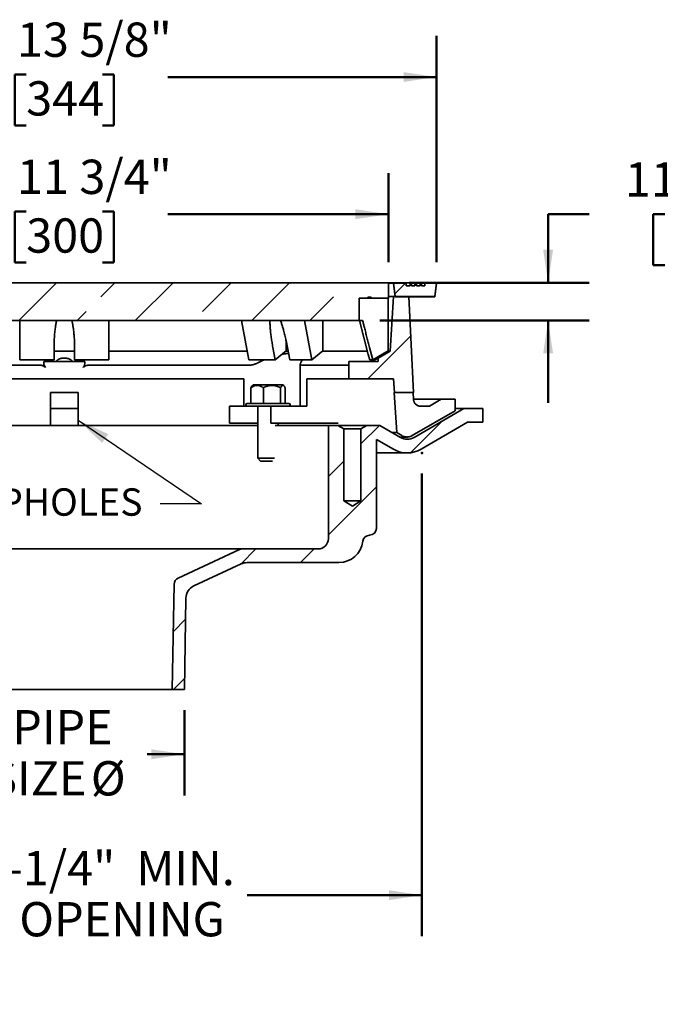
# Model space of a CAD drawing. Units: inches. Extents: x 0.1 to 8.4, y 0.1 to 10.9.
# Drawn here: x 3.5 to 5.4, y 3.9 to 6.9 of the extents above; entities that cross this region are included whole.
import ezdxf

# ---------------------------------------------------------------- set-up
doc = ezdxf.new("R2010")
doc.units = ezdxf.units.IN
doc.header["$MEASUREMENT"] = 0
doc.header["$PDSIZE"] = -1
doc.layers.add('WALL', color=7, linetype='Continuous', lineweight=50)
doc.styles.add('SLDTEXTSTYLE1', font='TXT', dxfattribs={"width": 0.605})
doc.dimstyles.new('SLDDIMSTYLE1', dxfattribs={"dimtxt": 0.101115, "dimasz": 0.1, "dimexe": 0, "dimexo": 0.0625, "dimgap": 0.025279, "dimtad": 0, "dimtih": 1, "dimtoh": 1, "dimlfac": 6, "dimrnd": 1e-09, "dimzin": 12, "dimdsep": 46, "dimlunit": 5, "dimtxsty": 'SLDTEXTSTYLE1', "dimsah": 1, "dimcen": 0.09, "dimadec": 0, "dimazin": 3, "dimtfac": 1, "dimtdec": 3, "dimtofl": 0, "dimtmove": 0, "dimatfit": 3, "dimfxl": 0, "dimfrac": 2, "dimtolj": 1, "dimtzin": 12, "dimarcsym": 0})
doc.dimstyles.new('SLDDIMSTYLE2', dxfattribs={"dimtxt": 0.101115, "dimasz": 0.1, "dimexe": 0, "dimexo": 0.0625, "dimgap": 0.025279, "dimtad": 0, "dimtih": 1, "dimtoh": 1, "dimdec": 6, "dimlfac": 6, "dimrnd": 1e-09, "dimzin": 12, "dimdsep": 46, "dimlunit": 5, "dimtxsty": 'SLDTEXTSTYLE1', "dimsah": 1, "dimcen": 0.09, "dimadec": 0, "dimazin": 3, "dimtfac": 1, "dimtdec": 3, "dimtofl": 0, "dimtmove": 0, "dimatfit": 3, "dimfxl": 0, "dimfrac": 2, "dimtolj": 1, "dimtzin": 12, "dimarcsym": 0})
doc.dimstyles.new('SLDDIMSTYLE5', dxfattribs={"dimtxt": 0.101115, "dimasz": 0.1, "dimexe": 0, "dimexo": 0.0625, "dimgap": 0.025279, "dimtad": 0, "dimtih": 1, "dimtoh": 1, "dimdec": 6, "dimlfac": 6, "dimrnd": 1e-09, "dimzin": 12, "dimdsep": 46, "dimlunit": 5, "dimtxsty": 'SLDTEXTSTYLE1', "dimsah": 1, "dimcen": 0.09, "dimadec": 0, "dimazin": 3, "dimtfac": 1, "dimtdec": 3, "dimtofl": 0, "dimtmove": 0, "dimatfit": 3, "dimfxl": 0, "dimfrac": 2, "dimtolj": 1, "dimtzin": 12, "dimarcsym": 0})
doc.dimstyles.new('SLDDIMSTYLE6', dxfattribs={"dimtxt": 0.101115, "dimasz": 0.1, "dimexe": 0, "dimexo": 0.0625, "dimgap": 0.025279, "dimtad": 0, "dimtih": 1, "dimtoh": 1, "dimdec": 6, "dimlfac": 6, "dimrnd": 1e-09, "dimzin": 12, "dimdsep": 46, "dimlunit": 5, "dimtxsty": 'SLDTEXTSTYLE1', "dimsah": 1, "dimcen": 0.09, "dimadec": 0, "dimazin": 3, "dimtfac": 1, "dimtdec": 3, "dimtmove": 0, "dimatfit": 0, "dimfxl": 0, "dimfrac": 2, "dimtolj": 1, "dimtzin": 12, "dimarcsym": 0})
doc.dimstyles.new('SLDDIMSTYLE8', dxfattribs={"dimtxt": 0.18, "dimasz": 0.1, "dimexe": 0, "dimexo": 0.0625, "dimgap": 0, "dimtad": 0, "dimtih": 1, "dimtoh": 1, "dimdec": 0, "dimrnd": 1e-09, "dimzin": 0, "dimdsep": 46, "dimlunit": 5, "dimtxsty": 'Standard', "dimsah": 1, "dimcen": 0.09, "dimadec": 0, "dimazin": 0, "dimtfac": 0.1, "dimtdec": 0, "dimtofl": 0, "dimtmove": 0, "dimatfit": 3, "dimfxl": 0, "dimfrac": 2, "dimtolj": 1, "dimtzin": 0, "dimarcsym": 0})

# ---------------------------------------------------------------- blocks, each defined once
blk = doc.blocks.new('_D_1')
at = {"layer": 'WALL'}
for p, q in [((2.5155, 5.4737), (2.5155, 4.0674)), ((4.6881, 5.4737), (4.6881, 4.0674)), ((2.5155, 4.1924), (3.0462, 4.1924)), ((4.6881, 4.1924), (4.1574, 4.1924))]:
    blk.add_line(p, q, dxfattribs=at)
for points in [[(2.5155, 4.1924), (2.6155, 4.1774), (2.6155, 4.2074)], [(4.6881, 4.1924), (4.5881, 4.2074), (4.5881, 4.1774)]]:
    blk.add_solid(points, dxfattribs=at)
at = {"layer": 'WALL', "attachment_point": 1, "style": 'SLDTEXTSTYLE1'}
for s, insert, char_height in [('%%c', (3.1214, 4.3267), 0.10417), ('13-1/4"  MIN.', (3.2689, 4.3267), 0.104167), ('DECK OPENING', (3.0694, 4.1714), 0.104167)]:
    blk.add_mtext(s, dxfattribs=dict(at, insert=insert, char_height=char_height))
blk = doc.blocks.new('_D_2')
at = {"layer": 'WALL'}
for p, q in [((2.4716, 6.1158), (2.4716, 6.8033)), ((4.732, 6.1158), (4.732, 6.8033)), ((2.4716, 6.6783), (3.2873, 6.6783)), ((3.4861, 6.6865), (3.4513, 6.6865)), ((3.4513, 6.6865), (3.4513, 6.5312)), ((3.7175, 6.6865), (3.7523, 6.6865)), ((3.7523, 6.6865), (3.7523, 6.5312)), ((4.732, 6.6783), (3.9163, 6.6783)), ((3.4513, 6.5312), (3.4861, 6.5312)), ((3.7523, 6.5312), (3.7175, 6.5312))]:
    blk.add_line(p, q, dxfattribs=at)
for points in [[(2.4716, 6.6783), (2.5716, 6.6633), (2.5716, 6.6933)], [(4.732, 6.6783), (4.632, 6.6933), (4.632, 6.6633)]]:
    blk.add_solid(points, dxfattribs=at)
at = {"layer": 'WALL', "char_height": 0.10417, "attachment_point": 1, "style": 'SLDTEXTSTYLE1'}
for s, insert in [('13 5/8"', (3.458, 6.8439)), ('%%c', (3.3104, 6.8439)), ('344', (3.4861, 6.6655))]:
    blk.add_mtext(s, dxfattribs=dict(at, insert=insert))
blk = doc.blocks.new('_D_5')
at = {"layer": 'WALL'}
for p, q in [((3.2372, 4.7549), (3.2372, 4.4955)), ((3.9664, 4.7549), (3.9664, 4.4955)), ((3.2372, 4.6205), (3.3505, 4.6205)), ((3.9664, 4.6205), (3.853, 4.6205))]:
    blk.add_line(p, q, dxfattribs=at)
for points in [[(3.2372, 4.6205), (3.3372, 4.6055), (3.3372, 4.6355)], [(3.9664, 4.6205), (3.8664, 4.6355), (3.8664, 4.6055)]]:
    blk.add_solid(points, dxfattribs=at)
at = {"layer": 'WALL', "char_height": 0.10417, "attachment_point": 1, "style": 'SLDTEXTSTYLE1'}
for s, insert in [('PIPE', (3.4436, 4.7548)), ('SIZE', (3.3737, 4.5995)), ('%%c', (3.6824, 4.5995))]:
    blk.add_mtext(s, dxfattribs=dict(at, insert=insert))
blk = doc.blocks.new('_D_6')
at = {"layer": 'WALL'}
for p, q in [((2.6174, 6.1158), (2.6174, 6.3866)), ((4.5862, 6.1158), (4.5862, 6.3866)), ((2.6174, 6.2616), (3.2873, 6.2616)), ((3.4861, 6.2698), (3.4513, 6.2698)), ((3.4513, 6.2698), (3.4513, 6.1145)), ((3.7175, 6.2698), (3.7523, 6.2698)), ((3.7523, 6.2698), (3.7523, 6.1145)), ((4.5862, 6.2616), (3.9163, 6.2616)), ((3.4513, 6.1145), (3.4861, 6.1145)), ((3.7523, 6.1145), (3.7175, 6.1145))]:
    blk.add_line(p, q, dxfattribs=at)
for points in [[(2.6174, 6.2616), (2.7174, 6.2466), (2.7174, 6.2766)], [(4.5862, 6.2616), (4.4862, 6.2766), (4.4862, 6.2466)]]:
    blk.add_solid(points, dxfattribs=at)
at = {"layer": 'WALL', "char_height": 0.10417, "attachment_point": 1, "style": 'SLDTEXTSTYLE1'}
for s, insert in [('11 3/4"', (3.458, 6.4272)), ('%%c', (3.3104, 6.4272)), ('300', (3.4861, 6.2488))]:
    blk.add_mtext(s, dxfattribs=dict(at, insert=insert))
blk = doc.blocks.new('_D_7')
at = {"layer": 'WALL'}
for p, q in [((5.1962, 6.2616), (5.0712, 6.2616)), ((5.0712, 6.2616), (5.0712, 6.0533)), ((5.4255, 6.2616), (5.3907, 6.2616)), ((5.3907, 6.2616), (5.3907, 6.1063)), ((5.5798, 6.2616), (5.6145, 6.2616)), ((5.6145, 6.2616), (5.6145, 6.1063)), ((5.3907, 6.1063), (5.4255, 6.1063)), ((5.6145, 6.1063), (5.5798, 6.1063)), ((4.6487, 6.0533), (5.1962, 6.0533)), ((4.5601, 5.9387), (5.1962, 5.9387)), ((5.0712, 5.9387), (5.0712, 5.6887))]:
    blk.add_line(p, q, dxfattribs=at)
for points in [[(5.0712, 6.0533), (5.0862, 6.1533), (5.0562, 6.1533)], [(5.0712, 5.9387), (5.0562, 5.8387), (5.0862, 5.8387)]]:
    blk.add_solid(points, dxfattribs=at)
at = {"layer": 'WALL', "char_height": 0.10417, "attachment_point": 1, "style": 'SLDTEXTSTYLE1'}
for s, insert in [('11/16"', (5.3043, 6.419)), ('17', (5.4255, 6.2406))]:
    blk.add_mtext(s, dxfattribs=dict(at, insert=insert))

msp = doc.modelspace()

# ---------------------------------------------------------------- hatches: boundary and pattern name
at = {"linetype": 'Continuous', "lineweight": 18}
h = msp.add_hatch(dxfattribs=at)
h.set_pattern_fill('ANSI33', style=0)
h.paths.add_polyline_path([(4.52366709, 6.00639026), (4.52366709, 6.00899442), (4.53408376, 6.00899442), (4.53408376, 6.00639026), (4.58616709, 6.00639026), (4.58616709, 6.05326526), (2.61741709, 6.05326526), (2.61741709, 6.00639026), (2.66950043, 6.00639026), (2.66950043, 6.00899442), (2.67991709, 6.00899442), (2.67991709, 6.00639026), (2.70595876, 6.00639026), (2.70595876, 5.93868192), (4.49762543, 5.93868192), (4.49762543, 6.00639026)], flags=0)
h = msp.add_hatch(dxfattribs=at)
h.set_pattern_fill('ANSI33', angle=90, style=0)
h.paths.add_polyline_path([(4.73200043, 6.05326526), (4.60179209, 6.05326526), (4.60700043, 6.01159859), (4.72679209, 6.01159859)], flags=0)
h = msp.add_hatch(dxfattribs=at)
h.set_pattern_fill('ANSI33', style=0)
h.paths.add_polyline_path([(4.69679209, 6.04348294), (4.68625979, 6.04348294), (4.68625979, 6.05014961), (4.68217195, 6.05014961), (4.68217195, 6.04348294), (4.67144809, 6.04348294), (4.67144809, 6.05014961), (4.66678349, 6.05014961), (4.66678349, 6.04348294), (4.65636505, 6.04348294), (4.65636505, 6.05014961), (4.65230991, 6.05014961), (4.65230991, 6.04348294), (4.64012543, 6.04348294), (4.64012543, 6.05181628), (4.60179209, 6.05181628), (4.60700043, 6.01014961), (4.72679209, 6.01014961), (4.73200043, 6.05181628), (4.69679209, 6.05181628)], flags=0)
h = msp.add_hatch(dxfattribs=at)
h.set_pattern_fill('ANSI31', angle=3e-322, style=0)
h.paths.add_polyline_path([(4.55491709, 5.81368192), (4.46637543, 5.81368192), (4.46637543, 5.76159859), (4.60179209, 5.76159859), (4.60444062, 5.71993192), (4.66233897, 5.71993192), (4.64866709, 6.01159859), (4.60179209, 6.01159859), (4.59137543, 5.84536371), (4.55491709, 5.82431448)], flags=0)
h = msp.add_hatch(dxfattribs=at)
h.set_pattern_fill('ANSI31', style=0)
edge = h.paths.add_edge_path(flags=0)
edge.add_arc((3.95632637, 5.13669563), 0.02083333, 115, 179)
edge.add_line((3.93549621, 5.13705923), (3.92991709, 4.81743192))
edge.add_line((3.92991709, 4.81743192), (3.96637543, 4.81743192))
edge.add_line((3.96637543, 4.81743192), (3.97121747, 5.09483206))
edge.add_arc((4.01287779, 5.09410487), 0.04166667, 115, 179, ccw=False)
edge.add_line((3.99526869, 5.1318677), (4.13911589, 5.19894475))
edge.add_arc((4.15672498, 5.16118192), 0.04166667, 90, 115, ccw=False)
edge.add_line((4.15672498, 5.20284859), (4.43598143, 5.20284859))
edge.add_arc((4.43598143, 5.27576526), 0.07291667, 270, 353.62062979)
edge.add_arc((4.52915093, 5.26534859), 0.02083333, 90.3788433, 173.62062979, ccw=False)
edge.add_arc((4.52887543, 5.30701435), 0.02083333, 270.3788433, 360)
edge.add_line((4.54970876, 5.30701435), (4.54970876, 5.57735471))
edge.add_line((4.54970876, 5.57735471), (4.60168455, 5.54734647))
edge.add_arc((4.64335121, 5.61951526), 0.08333333, 240, 300.25582346)
edge.add_line((4.68533969, 5.54753323), (4.82659807, 5.62993192))
edge.add_line((4.82659807, 5.62993192), (4.87262543, 5.62993192))
edge.add_line((4.87262543, 5.62993192), (4.87262543, 5.67159859))
edge.add_line((4.87262543, 5.67159859), (4.81533376, 5.67159859))
edge.add_line((4.81533376, 5.67159859), (4.66434545, 5.58352424))
edge.add_arc((4.64335121, 5.61951526), 0.04166667, 240, 300.25582346, ccw=False)
edge.add_line((4.62251788, 5.58343086), (4.56001788, 5.61951526))
edge.add_line((4.56001788, 5.61951526), (4.52087543, 5.61951526))
edge.add_line((4.52087543, 5.61951526), (4.50283376, 5.60909889))
edge.add_line((4.50283376, 5.60909889), (4.50283376, 5.39034859))
edge.add_line((4.50283376, 5.39034859), (4.47679209, 5.37470118))
edge.add_line((4.47679209, 5.37470118), (4.45075043, 5.39034859))
edge.add_line((4.45075043, 5.39034859), (4.45075043, 5.60909889))
edge.add_line((4.45075043, 5.60909889), (4.43270876, 5.61951526))
edge.add_line((4.43270876, 5.61951526), (4.40387543, 5.61951526))
edge.add_line((4.40387543, 5.61951526), (4.40387543, 5.27576526))
edge.add_arc((4.37262543, 5.27576526), 0.03125, 270, 360, ccw=False)
edge.add_line((4.37262543, 5.24451526), (4.14286907, 5.24451526))
edge.add_arc((4.14286907, 5.22368192), 0.02083333, 90, 115)
edge.add_line((4.13406452, 5.24256333), (3.94752182, 5.15557705))

# ---------------------------------------------------------------- linework, layer by layer
at = {"color": 7, "linetype": 'Continuous', "lineweight": 35}
for p, q in [((4.58616711, 6.05326526), (2.61741708, 6.05326526)), ((4.58616711, 6.00639026), (4.58616711, 6.05326526)), ((4.58616711, 6.05326526), (4.60179211, 6.05326526)), ((4.58616711, 6.05181629), (4.60179211, 6.05181629)), ((4.60179211, 6.05326526), (4.60700047, 6.0115986)), ((4.73200039, 6.05326526), (4.60179211, 6.05326526)), ((4.60179211, 6.05181629), (4.60700047, 6.0101496)), ((4.64012544, 6.05181629), (4.60179211, 6.05181629)), ((4.64012544, 6.05181629), (4.64012544, 6.04348295)), ((4.65230988, 6.04348295), (4.64012544, 6.04348295)), ((4.65230988, 6.05014961), (4.65230988, 6.04348295)), ((4.65636507, 6.05014961), (4.65230988, 6.05014961)), ((4.65636507, 6.04348295), (4.65636507, 6.05014961)), ((4.66678346, 6.04348295), (4.65636507, 6.04348295)), ((4.66678346, 6.05014961), (4.66678346, 6.04348295)), ((4.67144809, 6.05014961), (4.66678346, 6.05014961)), ((4.67144809, 6.04348295), (4.67144809, 6.05014961)), ((4.68217194, 6.04348295), (4.67144809, 6.04348295)), ((4.68217194, 6.05014961), (4.68217194, 6.04348295)), ((4.68625979, 6.05014961), (4.68217194, 6.05014961)), ((4.68625979, 6.04348295), (4.68625979, 6.05014961)), ((4.69679209, 6.04348295), (4.68625979, 6.04348295)), ((4.69679209, 6.04348295), (4.69679209, 6.05181629)), ((4.73200039, 6.05181629), (4.69679209, 6.05181629)), ((4.72679212, 6.0115986), (4.73200039, 6.05326526)), ((4.72679212, 6.0101496), (4.73200039, 6.05181629)), ((4.49762546, 6.00639026), (4.49762546, 5.93868193)), ((4.5236671, 6.00639026), (4.49762546, 6.00639026)), ((4.5236671, 6.00899442), (4.53408373, 6.00899442)), ((4.5236671, 6.00899442), (4.5236671, 6.00639026)), ((4.5236671, 6.00639026), (4.53408373, 6.00639026)), ((4.53408373, 6.00639026), (4.53408373, 6.00899442)), ((4.58616711, 6.00639026), (4.53408373, 6.00639026)), ((4.58567099, 6.00639026), (4.58567099, 5.84595355)), ((4.60179211, 6.0115986), (4.58616711, 6.0115986)), ((4.60179211, 6.0115986), (4.59137547, 5.84536372)), ((4.64866711, 6.0115986), (4.60179211, 6.0115986)), ((4.60700047, 6.0115986), (4.72679212, 6.0115986)), ((4.60700047, 6.0101496), (4.72679212, 6.0101496)), ((4.66233893, 5.71993192), (4.64866711, 6.0115986)), ((4.49762546, 5.93868193), (2.70595873, 5.93868193)), ((3.46637543, 5.93868193), (3.46637543, 5.81889026)), ((3.73720876, 5.81889026), (3.73720876, 5.93868193)), ((4.13965914, 5.93868193), (4.16199866, 5.81889026)), ((4.35350674, 5.81889026), (4.33116722, 5.93868193)), ((4.38698664, 5.84595355), (4.38698664, 5.93868193)), ((4.50774945, 5.93868193), (4.49762546, 5.93868193)), ((4.27540241, 5.8769624), (4.27540241, 5.84595355)), ((3.63304544, 5.84536372), (3.57054036, 5.84536372)), ((3.57054209, 5.81889026), (3.57054209, 5.85680242)), ((3.6330421, 5.85680242), (3.6330421, 5.81889026)), ((4.15711511, 5.84536372), (3.73721014, 5.84536372)), ((4.24223921, 5.81889026), (4.23524192, 5.85680242)), ((4.27540241, 5.84595355), (4.24223921, 5.81889026)), ((4.28159016, 5.84536372), (4.27471548, 5.84536372)), ((4.27943609, 5.85680242), (4.28643343, 5.81889026)), ((4.38698664, 5.84595355), (4.35350674, 5.81889026)), ((4.52253504, 5.84536372), (4.38633828, 5.84536372)), ((4.58567099, 5.84595355), (4.53877115, 5.81889026)), ((4.59137547, 5.84536372), (4.5549171, 5.82431448)), ((4.59137547, 5.84536372), (4.58465362, 5.84536372)), ((3.57054209, 5.81889026), (3.46637543, 5.81889026)), ((3.53929209, 5.81368192), (3.53929209, 5.81049345)), ((3.6642921, 5.81368192), (3.53929209, 5.81368192)), ((3.73720876, 5.81889026), (3.6330421, 5.81889026)), ((3.6642921, 5.8104935), (3.6642921, 5.81368192)), ((4.24223921, 5.81889026), (4.16199866, 5.81889026)), ((4.35350674, 5.81889026), (4.28643343, 5.81889026)), ((4.3182279, 5.8058942), (4.3182279, 5.67826526)), ((4.46637546, 5.81368192), (4.46637546, 5.76159859)), ((4.46637546, 5.81368192), (4.5549171, 5.81368192)), ((4.53877115, 5.81889026), (4.52946046, 5.81889026)), ((4.5549171, 5.82431448), (4.5549171, 5.81368192)), ((3.524157, 5.80326526), (3.03557476, 5.80326526)), ((4.16800943, 5.80326526), (3.67942719, 5.80326526)), ((4.46637546, 5.80326526), (4.32267747, 5.80326526)), ((3.524157, 5.76159859), (3.05647667, 5.76159859)), ((3.5448891, 5.76159859), (3.524157, 5.76159859)), ((3.65869509, 5.76159859), (3.5448891, 5.76159859)), ((3.67942719, 5.76159859), (3.65869509, 5.76159859)), ((4.14710752, 5.76159859), (3.67942719, 5.76159859)), ((4.14710752, 5.67826526), (4.14710752, 5.76159859)), ((4.3386156, 5.67826526), (4.3386156, 5.76159859)), ((4.46637546, 5.76159859), (4.3386156, 5.76159859)), ((4.46637546, 5.76159859), (4.60179211, 5.76159859)), ((4.60179211, 5.76159859), (4.60444058, 5.71993192)), ((3.64345876, 5.71993192), (3.56012543, 5.71993192)), ((3.56012543, 5.71993192), (3.56012543, 5.61951525)), ((3.64345876, 5.61951525), (3.64345876, 5.71993192)), ((4.16822825, 5.73420276), (4.16822825, 5.68659859)), ((4.1755506, 5.74336942), (4.17196093, 5.73977976)), ((4.26547045, 5.74336942), (4.1755506, 5.74336942)), ((4.20650155, 5.73420276), (4.20650155, 5.68659859)), ((4.2587838, 5.73420276), (4.2587838, 5.68659859)), ((4.26906013, 5.73977976), (4.26547045, 5.74336942)), ((4.2727928, 5.73420276), (4.2727928, 5.68659859)), ((4.60444058, 5.71993192), (4.60357448, 5.71993192)), ((4.60357448, 5.71993192), (4.61134929, 5.59772306)), ((4.66233893, 5.71993192), (4.60444058, 5.71993192)), ((4.66254328, 5.6981231), (4.66152015, 5.71993192)), ((4.17557979, 5.68659859), (4.15696888, 5.68659859)), ((4.28405217, 5.68659859), (4.17557979, 5.68659859)), ((4.74686762, 5.69909859), (4.66252157, 5.69909859)), ((4.74686762, 5.69909859), (4.71075851, 5.67826526)), ((4.78856086, 5.69909859), (4.74686762, 5.69909859)), ((4.78856086, 5.66387778), (4.78856086, 5.69909859)), ((3.64346064, 5.67159859), (3.56012338, 5.67159859)), ((4.10392314, 5.67826526), (4.10392314, 5.62618192)), ((4.10392314, 5.67826526), (4.11002509, 5.67826526)), ((4.14685359, 5.67826526), (4.11002509, 5.67826526)), ((4.14685359, 5.67826526), (4.15696888, 5.67826526)), ((4.17557979, 5.67826526), (4.15696888, 5.67826526)), ((4.22952248, 5.67826526), (4.17557979, 5.67826526)), ((4.18926055, 5.67826526), (4.18926055, 5.51993193)), ((4.22913998, 5.67826526), (4.22913998, 5.62618192)), ((4.22952248, 5.67826526), (4.23524192, 5.67826526)), ((4.27207038, 5.67826526), (4.23524192, 5.67826526)), ((4.27207038, 5.67826526), (4.30153317, 5.67826526)), ((4.3386156, 5.67826526), (4.30153317, 5.67826526)), ((4.65826242, 5.58870196), (4.78856086, 5.66387778)), ((4.6643455, 5.58352424), (4.81533376, 5.67159859)), ((4.71075851, 5.67826526), (4.68336941, 5.67826526)), ((4.81533376, 5.67159859), (4.78856086, 5.67159859)), ((4.81533376, 5.67159859), (4.87262541, 5.67159859)), ((4.87262541, 5.67159859), (4.87262541, 5.62993192)), ((4.11002509, 5.62618192), (4.10392314, 5.62618192)), ((4.11002509, 5.62618192), (4.14685359, 5.62618192)), ((4.17631634, 5.62618192), (4.14685359, 5.62618192)), ((4.17631634, 5.62618192), (4.18926055, 5.62618192)), ((4.23524192, 5.62618192), (4.22913998, 5.62618192)), ((4.23524192, 5.62618192), (4.27207038, 5.62618192)), ((4.25176051, 5.61951525), (4.25176051, 5.62618192)), ((4.30153317, 5.62618192), (4.27207038, 5.62618192)), ((4.30153317, 5.62618192), (4.36965245, 5.62618192)), ((4.82659803, 5.62993192), (4.68533971, 5.54753323)), ((4.87262541, 5.62993192), (4.82659803, 5.62993192)), ((3.50076619, 5.61951525), (3.01432364, 5.61951525)), ((3.5336048, 5.61951525), (3.66997939, 5.61951525)), ((4.18926055, 5.61951525), (3.702818, 5.61951525)), ((4.40387545, 5.61951525), (4.24220949, 5.61951525)), ((4.40387545, 5.61951525), (4.40387545, 5.27576525)), ((4.40387545, 5.61951525), (4.43270881, 5.61951525)), ((4.43270881, 5.61951525), (4.45075046, 5.60909889)), ((4.52087538, 5.61951525), (4.43270881, 5.61951525)), ((4.50283373, 5.60909889), (4.45075046, 5.60909889)), ((4.45075046, 5.60909889), (4.45075046, 5.39034858)), ((4.50283373, 5.60909889), (4.52087538, 5.61951525)), ((4.50283373, 5.39034858), (4.50283373, 5.60909889)), ((4.52087538, 5.61951525), (4.56001791, 5.61951525)), ((4.56001791, 5.61951525), (4.62251792, 5.58343086)), ((4.61134929, 5.59772306), (4.59776302, 5.59772306)), ((4.61134929, 5.59772306), (4.62698739, 5.58870196)), ((4.60168455, 5.54734647), (4.54970874, 5.5773547)), ((4.54970874, 5.30701435), (4.54970874, 5.5773547)), ((4.62063963, 5.58451525), (4.642625, 5.58451525)), ((4.54970874, 5.53618193), (4.64335119, 5.53618193)), ((4.18926055, 5.51993193), (4.19759386, 5.51159859)), ((4.18926055, 5.51993193), (4.19841342, 5.51993193)), ((4.20430598, 5.51159859), (4.19759386, 5.51159859)), ((4.19841342, 5.51993193), (4.24013506, 5.51993193)), ((4.23421869, 5.51159859), (4.20430598, 5.51159859)), ((4.45075046, 5.39034858), (4.47679209, 5.37470117)), ((4.50283373, 5.39034858), (4.45075046, 5.39034858)), ((4.47679209, 5.37470117), (4.50283373, 5.39034858)), ((4.14286905, 5.24451527), (3.06071514, 5.24451527)), ((3.94752182, 5.15557705), (4.13406451, 5.24256336)), ((4.14286905, 5.24451527), (4.37262545, 5.24451527)), ((4.13911589, 5.19894476), (3.9952687, 5.13186768)), ((4.43598139, 5.20284859), (4.15672498, 5.20284859)), ((3.92991711, 4.81743196), (3.93549622, 5.13705923)), ((3.97121747, 5.09483203), (3.96637543, 4.81743196)), ((3.92991711, 4.81743196), (3.27366708, 4.81743196)), ((3.96637543, 4.81743196), (3.92991711, 4.81743196))]:
    msp.add_line(p, q, dxfattribs=at)
at = {"color": 7, "linetype": 'Continuous', "lineweight": 35, "flags": 128}
for points in [[(4.49786765, 5.93868193), (4.52506198, 5.83557354), (4.52946046, 5.81889026)], [(4.53877115, 5.81889026), (4.53481305, 5.83405456), (4.52887547, 5.85680242)]]:
    msp.add_lwpolyline(points, dxfattribs=at)
at = {"color": 7, "linetype": 'Continuous', "lineweight": 35}
for centre, radius, start, end in [((4.15696886, 5.68243192), 0.00416667, 90, 270), ((4.2840522, 5.68243192), 0.00416667, 270, 90), ((4.64335121, 5.61951526), 0.04166667, 240, 300.25582346), ((4.64335121, 5.61951526), 0.08333333, 240, 300.25582346), ((4.52887543, 5.30701435), 0.02083333, 270.3788433, 0), ((4.37262543, 5.27576526), 0.03125, 270, 0), ((4.43598143, 5.27576526), 0.07291667, 270, 353.62062979), ((4.52915093, 5.26534859), 0.02083333, 90.3788433, 173.62062979), ((4.14286907, 5.22368192), 0.02083333, 90, 115), ((4.15672498, 5.16118192), 0.04166667, 90, 115), ((3.95632637, 5.13669563), 0.02083333, 115, 179), ((4.01287779, 5.09410487), 0.04166667, 115, 179)]:
    msp.add_arc(centre, radius, start, end, dxfattribs=at)
for points, knots in [([(3.57054209, 5.85680242), (3.57058928, 5.86184544), (3.57068365, 5.87193142), (3.57146771, 5.88707398), (3.57273775, 5.90221252), (3.5744602, 5.91587523), (3.57644109, 5.92804509), (3.57798983, 5.93513457), (3.57876478, 5.93868193)], [0, 0, 0, 0, 0.18367414645, 0.36734610926, 0.55190307115, 0.73644646243, 0.8681258833, 1, 1, 1, 1]), ([(3.62481941, 5.93868193), (3.62554515, 5.93538528), (3.62699695, 5.92879053), (3.62866417, 5.91880557), (3.63027227, 5.90707058), (3.63164617, 5.89357151), (3.63252185, 5.87982046), (3.63296938, 5.86756039), (3.63301785, 5.86038904), (3.6330421, 5.85680242)], [0, 0, 0, 0, 0.12259491963, 0.24524347634, 0.36786939762, 0.55333032932, 0.73880039134, 0.86936600618, 1, 1, 1, 1]), ([(4.23524192, 5.85680242), (4.2343457, 5.86184527), (4.23255325, 5.87193091), (4.23033135, 5.88707295), (4.22846488, 5.90221096), (4.2271989, 5.91587368), (4.22639459, 5.92804405), (4.2262102, 5.93513423), (4.22611794, 5.93868193)], [0, 0, 0, 0, 0.1836676885, 0.3673335632, 0.5518839758, 0.7364210022, 0.8681133703, 1, 1, 1, 1]), ([(4.25868348, 5.93868193), (4.2597916, 5.93538528), (4.26200833, 5.92879053), (4.26499565, 5.91880557), (4.26826384, 5.90707057), (4.27169572, 5.89357151), (4.27483217, 5.87982046), (4.27740088, 5.86756039), (4.27875757, 5.86038904), (4.27943609, 5.85680242)], [0, 0, 0, 0, 0.1225949883, 0.2452436086, 0.367869439, 0.5533304328, 0.7388004203, 0.8693660297, 1, 1, 1, 1]), ([(4.52887547, 5.85680242), (4.52756076, 5.86184544), (4.52493137, 5.87193142), (4.52100501, 5.88707398), (4.51709536, 5.90221252), (4.51358247, 5.91587523), (4.5104644, 5.92804509), (4.50865488, 5.93513457), (4.50774945, 5.93868193)], [0, 0, 0, 0, 0.18367414645, 0.36734610926, 0.55190307115, 0.73644646243, 0.8681258833, 1, 1, 1, 1]), ([(4.26291325, 5.8357616), (4.26313058, 5.83580861), (4.2655487, 5.83633171), (4.27002521, 5.83712006), (4.27623406, 5.83806282), (4.2804941, 5.83861064), (4.28256806, 5.83876004), (4.28276353, 5.83877412)], [0, 0, 0, 0, 0.0309105025, 0.3439330573, 0.6564344674, 0.9676201346, 1, 1, 1, 1]), ([(3.53932128, 5.81049345), (3.53932782, 5.80983498), (3.53934308, 5.80830031), (3.53975207, 5.80588441), (3.54062696, 5.80280178), (3.54216746, 5.79926931), (3.54397892, 5.79668738), (3.5448891, 5.79539008)], [0, 0, 0, 0, 0.1291522914, 0.3010127074, 0.4728739653, 0.7351431595, 1, 1, 1, 1]), ([(3.57679194, 5.81368192), (3.57711402, 5.81424087), (3.57775909, 5.81536034), (3.57917659, 5.81695664), (3.58092097, 5.81847022), (3.58303297, 5.81986835), (3.58547859, 5.8211288), (3.58813062, 5.82218135), (3.59092848, 5.82301395), (3.59379436, 5.82364083), (3.59710907, 5.82412499), (3.60086235, 5.82436212), (3.60488124, 5.82426959), (3.60872057, 5.82383886), (3.61232692, 5.82312147), (3.61567966, 5.82211625), (3.6188085, 5.82082292), (3.62158374, 5.81925874), (3.6238756, 5.8174911), (3.62565367, 5.81562393), (3.6264127, 5.8143293), (3.62679225, 5.81368192)], [0, 0, 0, 0, 0.0493877435, 0.0989146589, 0.1482759072, 0.1979472803, 0.2478001449, 0.297422611, 0.3414252442, 0.385599497, 0.4295719548, 0.4870427296, 0.5445105299, 0.5985389418, 0.6525830493, 0.7081464484, 0.7637337086, 0.8245929403, 0.8854799728, 0.942733494, 1, 1, 1, 1]), ([(3.65869509, 5.79539008), (3.65916647, 5.79603306), (3.66034206, 5.79763659), (3.66183629, 5.80026363), (3.6630501, 5.80311296), (3.66382001, 5.80584343), (3.66423695, 5.80825885), (3.66425551, 5.80980743), (3.66426373, 5.8104935)], [0, 0, 0, 0, 0.1319227764, 0.3290055775, 0.5271770638, 0.6963190222, 0.8654602131, 1, 1, 1, 1]), ([(4.16800943, 5.80326526), (4.16886721, 5.80329336), (4.17058296, 5.80334956), (4.17344295, 5.80378102), (4.17640474, 5.80445089), (4.17946245, 5.80535872), (4.18253617, 5.80648589), (4.185241, 5.80764988), (4.18684025, 5.80845033), (4.18748346, 5.80877227)], [0, 0, 0, 0, 0.1469234188, 0.2938777925, 0.4403840409, 0.5869592514, 0.741448358, 0.896011228, 1, 1, 1, 1]), ([(4.18748346, 5.80877227), (4.19015566, 5.81011541), (4.19550386, 5.8128036), (4.20281463, 5.81617817), (4.2074765, 5.81813135), (4.20928789, 5.81889026)], [0, 0, 0, 0, 0.3791040519, 0.7587485507, 1, 1, 1, 1]), ([(4.31930276, 5.80877227), (4.31899536, 5.80823927), (4.31837244, 5.80715916), (4.31813322, 5.80577189), (4.31846908, 5.80460682), (4.3194185, 5.803818), (4.32082675, 5.80334899), (4.32205441, 5.80329345), (4.32267747, 5.80326526)], [0, 0, 0, 0, 0.1737168093, 0.3520271434, 0.5259182088, 0.7060980777, 0.8508413654, 1, 1, 1, 1]), ([(4.3240088, 5.81889026), (4.32396194, 5.81865272), (4.32369757, 5.8173125), (4.32261087, 5.81467932), (4.32103886, 5.81152624), (4.31976972, 5.80951302), (4.31930276, 5.80877227)], [0, 0, 0, 0, 0.07712515425, 0.43514500058, 0.79216778515, 1, 1, 1, 1]), ([(4.53616657, 5.81368192), (4.53689149, 5.81409675), (4.5383413, 5.8149264), (4.54046834, 5.81614008), (4.54254368, 5.81732191), (4.54452722, 5.81844887), (4.54638428, 5.81950191), (4.54812143, 5.82048512), (4.54972665, 5.82139213), (4.55110243, 5.82216825), (4.55223677, 5.82280729), (4.55316055, 5.82332725), (4.5539128, 5.82375029), (4.55447805, 5.82406785), (4.55484677, 5.82427499), (4.55489356, 5.82430126), (4.5549171, 5.82431448)], [0, 0, 0, 0, 0.0731162595, 0.1462289657, 0.2213535306, 0.296474315, 0.3696927708, 0.4429031752, 0.5188191526, 0.5947246262, 0.6595530925, 0.7243752847, 0.7916864408, 0.8589931919, 0.9290716687, 1, 1, 1, 1]), ([(3.524157, 5.80326526), (3.5252177, 5.80323808), (3.52733932, 5.80318372), (3.53047501, 5.80276524), (3.53345771, 5.80211354), (3.5362713, 5.80122756), (3.53884302, 5.80012623), (3.54123124, 5.79877214), (3.54333419, 5.79719413), (3.54437072, 5.79599152), (3.5448891, 5.79539008)], [0, 0, 0, 0, 0.1174734204, 0.2349715097, 0.3521430512, 0.4693665291, 0.5923813757, 0.7154528715, 0.8576942333, 1, 1, 1, 1]), ([(3.65869509, 5.79539008), (3.65925565, 5.796035), (3.66037645, 5.79732446), (3.66253606, 5.79888793), (3.66476578, 5.80012034), (3.66691946, 5.80106171), (3.66953829, 5.80195598), (3.67267522, 5.80269754), (3.67611851, 5.80318396), (3.67838645, 5.80323969), (3.67942719, 5.80326526)], [0, 0, 0, 0, 0.1527559852, 0.305425842, 0.4077948465, 0.510538293, 0.6128079367, 0.7488078295, 0.8847299013, 1, 1, 1, 1]), ([(4.16822825, 5.73420276), (4.16932578, 5.73495034), (4.17152054, 5.73644531), (4.17481691, 5.73827035), (4.17808775, 5.73970983), (4.18132005, 5.74073315), (4.1846013, 5.74135723), (4.18795298, 5.74153368), (4.19134707, 5.7411882), (4.19475277, 5.74036056), (4.19809685, 5.73911785), (4.20116133, 5.73760265), (4.20396035, 5.73594834), (4.20565446, 5.73478464), (4.20650155, 5.73420276)], [0, 0, 0, 0, 0.0913980879, 0.1827721842, 0.2653603877, 0.3482568979, 0.431043858, 0.5134830417, 0.5995141957, 0.6859177708, 0.7724613715, 0.8586844879, 0.9293383509, 1, 1, 1, 1]), ([(4.1719819, 5.73975883), (4.17185165, 5.73963912), (4.17113617, 5.73898158), (4.16987026, 5.73719211), (4.16877726, 5.73520225), (4.16822825, 5.73420276)], [0, 0, 0, 0, 0.099728334, 0.5478030845, 1, 1, 1, 1]), ([(4.20650155, 5.73420276), (4.2082768, 5.73508221), (4.21182648, 5.7368407), (4.21679957, 5.73873988), (4.22130905, 5.74006064), (4.22530584, 5.74089884), (4.22939673, 5.74140015), (4.23355489, 5.74150973), (4.23779282, 5.74122044), (4.24203355, 5.74052078), (4.24702124, 5.73924124), (4.25266138, 5.73721525), (4.25673677, 5.73520999), (4.2587838, 5.73420276)], [0, 0, 0, 0, 0.1080715438, 0.2160938974, 0.2906737528, 0.3653443221, 0.4398718136, 0.5166875914, 0.5935060428, 0.6728673537, 0.7522485984, 0.8755565296, 1, 1, 1, 1]), ([(4.2587838, 5.73420276), (4.25925949, 5.73508221), (4.26021063, 5.7368407), (4.26154318, 5.73873988), (4.26275146, 5.74006064), (4.26382244, 5.74089884), (4.26491855, 5.74140015), (4.26603269, 5.74150973), (4.26716832, 5.74122044), (4.26830457, 5.74052078), (4.26964102, 5.73924124), (4.27115227, 5.73721527), (4.27224429, 5.73520999), (4.2727928, 5.73420276)], [0, 0, 0, 0, 0.1080715416, 0.216093893, 0.2906737468, 0.3653443146, 0.4398718045, 0.5166875807, 0.5935060305, 0.6728673398, 0.7522485828, 0.8755570891, 1, 1, 1, 1]), ([(4.66254328, 5.6981231), (4.66265634, 5.69695675), (4.66288245, 5.69462404), (4.66395221, 5.69125686), (4.6655401, 5.68811454), (4.6676349, 5.68527744), (4.67018168, 5.68284073), (4.67309629, 5.6808521), (4.67630855, 5.67940254), (4.67976167, 5.67844662), (4.68215169, 5.67832647), (4.68336941, 5.67826526)], [0, 0, 0, 0, 0.1105683322, 0.2211379675, 0.3317245331, 0.4423128277, 0.552941484, 0.66357158, 0.7742846381, 0.8849968731, 1, 1, 1, 1]), ([(4.43352671, 5.62618192), (4.43260318, 5.62618192), (4.43075315, 5.62618192), (4.42746783, 5.62618192), (4.42386122, 5.62618192), (4.41992748, 5.62618192), (4.41573872, 5.62618192), (4.41134187, 5.62618192), (4.40678792, 5.62618192), (4.40213987, 5.62618192), (4.39745173, 5.62618192), (4.39278354, 5.62618192), (4.38819353, 5.62618192), (4.38373677, 5.62618192), (4.379475, 5.62618192), (4.37546255, 5.62618192), (4.37219116, 5.62618192), (4.37035771, 5.62618192), (4.36965245, 5.62618192)], [0, 0, 0, 0, 0.0638411897, 0.1278867881, 0.1917283816, 0.2555690311, 0.3196132199, 0.3834541176, 0.4473238441, 0.5113969096, 0.5752667273, 0.6392430996, 0.7034226075, 0.7673996165, 0.8315063473, 0.8958168751, 0.9599244518, 1, 1, 1, 1]), ([(3.50076619, 5.61951526), (3.50422486, 5.61951526), (3.5076531, 5.61951526), (3.51444893, 5.61951526), (3.51764201, 5.61951526), (3.52357978, 5.61951526), (3.5261892, 5.61951526), (3.5295179, 5.61951526), (3.53051215, 5.61951526), (3.5322443, 5.61951526), (3.53298802, 5.61951526), (3.5336048, 5.61951526)], [0, 0, 0, 0, 0.25, 0.25, 0.5, 0.5, 0.75, 0.75, 0.875, 0.875, 1, 1, 1, 1]), ([(3.66997939, 5.61951526), (3.67121296, 5.61951526), (3.6729414, 5.61951526), (3.67738491, 5.61951526), (3.67998858, 5.61951526), (3.68592349, 5.61951526), (3.68912316, 5.61951526), (3.69420863, 5.61951526), (3.69592972, 5.61951526), (3.69936522, 5.61951526), (3.70108866, 5.61951526), (3.702818, 5.61951526)], [0, 0, 0, 0, 0.25, 0.25, 0.5, 0.5, 0.75, 0.75, 0.875, 0.875, 1, 1, 1, 1]), ([(4.62698739, 5.58870196), (4.62774885, 5.58828687), (4.62927176, 5.58745667), (4.63170016, 5.58644689), (4.63422253, 5.58562424), (4.63680779, 5.58502283), (4.63940926, 5.58464496), (4.64203334, 5.58448355), (4.64468713, 5.58454535), (4.64741094, 5.58484196), (4.65015807, 5.58539011), (4.65293173, 5.58621627), (4.65565811, 5.58729352), (4.65739432, 5.58823249), (4.65826242, 5.58870196)], [0, 0, 0, 0, 0.0794256991, 0.1588514292, 0.2405807796, 0.3223152496, 0.4017575103, 0.4812013948, 0.5629519911, 0.6447047881, 0.731982693, 0.8192575152, 0.9096291729, 1, 1, 1, 1])]:
    msp.add_open_spline(points, degree=3, knots=knots, dxfattribs=at)
at = {"layer": 'WALL'}
msp.add_point((4.6881259, 5.53618192), dxfattribs=at)

# ---------------------------------------------------------------- texts
at = {"layer": 'WALL', "insert": (3.17012569, 5.42864033), "char_height": 0.083333333, "attachment_point": 1, "style": 'SLDTEXTSTYLE1'}
msp.add_mtext('WEEPHOLES', dxfattribs=at)

# ---------------------------------------------------------------- dimensions: what is measured, and where the dimension line sits
at = {"layer": 'WALL'}
for base, p1, p2, text, dimstyle, picture, middle in [((4.73200043, 6.67826526), (2.47158376, 6.05326526), (4.73200043, 6.05326526), '%%c<>', 'SLDDIMSTYLE2', '_D_2', (3.60179209, 6.67826526)), ((4.58616709, 6.26159859), (2.61741709, 6.05326526), (4.58616709, 6.05326526), '%%c<>', 'SLDDIMSTYLE5', '_D_6', (3.60179209, 6.26159859)), ((4.6881259, 4.19243192), (2.51545829, 5.53618192), (4.6881259, 5.53618192), '%%c13-1/4"  MIN.\\PDECK OPENING', 'SLDDIMSTYLE1', '_D_1', (3.60179209, 4.19243192)), ((3.96637543, 4.62047622), (3.23720876, 4.81743192), (3.96637543, 4.81743192), 'PIPE\\PSIZE%%c', 'SLDDIMSTYLE1', '_D_5', (3.60179209, 4.62047622))]:
    dim = msp.add_linear_dim(base=base, p1=p1, p2=p2, text=text, dimstyle=dimstyle, dxfattribs=at)
    dim.commit()
    dim.dimension.update_dxf_attribs({"geometry": picture, "text_midpoint": middle, "dimtype": 160})
dim = msp.add_linear_dim(base=(5.07123477, 5.93868192), p1=(4.58616709, 6.05326526), p2=(4.49762543, 5.93868192), angle=90, dimstyle='SLDDIMSTYLE6', dxfattribs=at)
dim.commit()
dim.dimension.update_dxf_attribs({"geometry": '_D_7', "text_midpoint": (5.07123477, 6.26159859), "dimtype": 160})

# ---------------------------------------------------------------- leaders
msp.add_leader([(3.64345876, 5.63597056), (4.01819279, 5.38163576), (3.89319279, 5.38163576)], dimstyle='SLDDIMSTYLE8', dxfattribs=at)

doc.saveas('drawing.dxf')
